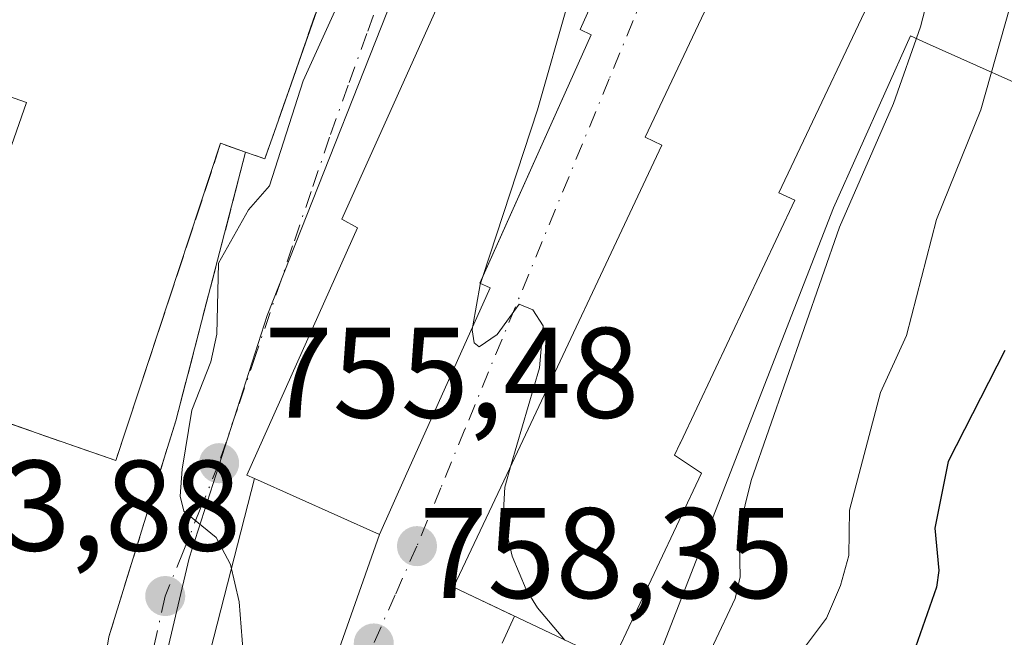
# Model space of a CAD drawing. Units: metres. Extents: x 654736 to 658190, y 4750995 to 4753386.
# Drawn here: x 655828 to 655905, y 4751806 to 4751854 of the extents above; entities that cross this region are included whole.
import ezdxf

# ---------------------------------------------------------------- set-up
doc = ezdxf.new("R2010")
doc.units = ezdxf.units.M
doc.header["$MEASUREMENT"] = 0
doc.linetypes.add('DGN Style 3', pattern=[2.307223458686699, 1.648016756204785, -0.6592067024819142])
doc.linetypes.add('DGN Style 4', pattern=[2.6384748266838614, 1.318413404963828, -0.6592067024819142, 0.001648016756204785, -0.6592067024819142])
for name, color, linetype, lineweight in [('Arbolado forestal CxS', 92, 'Continuous', 0), ('Curva de nivel maestra', 30, 'Continuous', 30), ('Curva de nivel normal', 30, 'Continuous', 0), ('Edificación Cxs', 1, 'Continuous', 13), ('Instalación asistencial', 254, 'DGN Style 3', 0), ('Instalación asistencial CxS', 254, 'Continuous', 0), ('Núcleo urbano CxS', 7, 'Continuous', 0), ('Obra de contención lineal', 1, 'DGN Style 3', 13), ('Punto de cota en terreno', 7, 'Continuous', 0), ('Rótulo de punto de cota en terreno', 7, 'Continuous', 0), ('Suelo desnudo CxS', 253, 'Continuous', 0), ('Vía urbana Cxs', 4, 'Continuous', 0), ('Vía urbana eje', 4, 'DGN Style 4', 0)]:
    doc.layers.add(name, color=color, linetype=linetype, lineweight=lineweight)
doc.styles.add('Style-Arial', font='txt')

# ---------------------------------------------------------------- blocks, each defined once
blk = doc.blocks.new('5PATER')
at = {"layer": 'Suelo desnudo CxS', "linetype": 'Continuous', "lineweight": 0}
h = blk.add_hatch(color=51, dxfattribs=at)
edge = h.paths.add_edge_path()
edge.add_ellipse((0, 0), major_axis=(-0.1095731443231308, -0.1110710700762829), ratio=0.9994222409660322, start_angle=0, end_angle=360)
blk = doc.blocks.new('*U32')
at = {"layer": 'Vía urbana Cxs', "color": 4, "linetype": 'Continuous', "lineweight": 0}
for points in [[(655905.0537, 4751868.3617, 768.2627999999969), (655902.4101, 4751869.1601, 767.2523999999976), (655900.1136999996, 4751870.668, 770.3117000000058), (655903.9802000001, 4751878.860099999, 767.7814000000071), (655904.7362000003, 4751886.564999999, 764.6551000000036), (655903.5722000003, 4751892.3859, 765.249100000001), (655900.8203999996, 4751898.630100001, 763.5785999999936), (655898.9200999998, 4751903.190099999, 761.7835000000051), (655895.1001000004, 4751883.050100001, 765.7983999999997), (655893.7302000001, 4751883.690099999, 764.630099999995), (655888.8952000003, 4751873.4431, 766.7611999999937), (655884.6001000004, 4751864.340100001, 766.7122999999993), (655885.9200999998, 4751863.720100001, 769.4100999999937), (655876.9301000005, 4751844.6801, 767.1475999999967), (655878.2301000003, 4751844.0601, 769.1321999999927), (655866.1601, 4751818.470100001, 767.1521999999969), (655862.0100999996, 4751809.690099999, 764.2902999999933), (655866.7707000002, 4751807.4356, 769.9170000000014), (655865.8000999996, 4751805.340100001, 765.9885000000068)], [(655830.1201, 4751775.190099999, 753.4676000000036), (655835.2100999998, 4751805.8301, 753.6024000000034), (655838.9802000001, 4751818.0001, 755.7789000000049), (655840.4200999998, 4751822.630100001, 758.0022000000026), (655845.8501000004, 4751843.520099999, 759.8512999999948), (655847.3502000002, 4751843.0101, 759.5602999999975), (655848.3981999997, 4751846.008500001, 759.5130999999965), (655852.7893000003, 4751858.5713, 758.5890000000073)], [(655861.9301000005, 4751857.470100001, 764.6925000000047), (655853.3400999998, 4751838.3101, 762.0957000000053), (655854.5500999996, 4751837.630100001, 764.4713999999949), (655845.9401000004, 4751818.420100001, 761.8513999999996), (655846.5500999996, 4751818.140100001, 762.6916999999958), (655842.8701, 4751803.780099999, 757.4600999999967)], [(655852.0000999998, 4751801.7301, 759.3105999999971), (655856.2602000004, 4751813.790100001, 762.3537000000069), (655858.2801000001, 4751818.340100001, 764.9811999999947), (655864.8701, 4751832.9801, 764.5092000000004), (655864.0701000001, 4751833.340100001, 765.6854000000022), (655872.7301000003, 4751852.6501, 764.8882000000012), (655871.8701, 4751853.050100001, 765.9073999999965), (655878.0378000002, 4751866.797800001, 766.151199999993)]]:
    blk.add_polyline3d(points, dxfattribs=at)

msp = doc.modelspace()

# ---------------------------------------------------------------- linework, layer by layer
at = {"layer": 'Arbolado forestal CxS', "color": 92, "linetype": 'Continuous', "lineweight": 0}
msp.add_polyline3d([(655877.2265, 4751802.3793, 762.0725999999996), (655891.5664999997, 4751839.194300001, 764.4835000000021), (655897.5670999996, 4751852.5593, 764.7146999999969), (655898.8009000003, 4751852.0065, 765.404999999999), (655909.2571, 4751847.320900001, 773.0945999999968), (655910.1237000005, 4751848.956900001, 772.8745999999956), (655911.2698999997, 4751851.120300001, 772.3227000000044), (655913.5620999997, 4751855.446900001, 771.1863000000012), (655920.2549000002, 4751853.5385, 776.5017999999982), (655920.9455000004, 4751855.4123, 776.0289000000049), (655923.6015, 4751862.6195, 773.4894999999962), (655925.7449000003, 4751867.6635, 772.4290000000037), (655931.7281, 4751881.7435, 773.2252000000008), (655937.4665000001, 4751892.7415, 772.1809000000068), (655948.9389000004, 4751909.4735, 772.7072999999947), (655937.8472999996, 4751925.006300001, 766.4551999999967)], dxfattribs=at)
msp.add_polyline3d([(655877.2265, 4751802.3793, 762.0725999999996), (655891.5664999997, 4751839.194300001, 764.4835000000021), (655897.5670999996, 4751852.5593, 764.7146999999969), (655898.8009000003, 4751852.0065, 765.404999999999), (655909.2571, 4751847.320900001, 773.0945999999968), (655910.1237000005, 4751848.956900001, 772.8745999999956), (655911.2698999997, 4751851.120300001, 772.3227000000044), (655913.5620999997, 4751855.446900001, 771.1863000000012), (655920.2549000002, 4751853.5385, 776.5017999999982), (655920.9455000004, 4751855.4123, 776.0289000000049), (655923.6015, 4751862.6195, 773.4894999999962), (655925.7449000003, 4751867.6635, 772.4290000000037), (655931.7281, 4751881.7435, 773.2252000000008), (655937.4665000001, 4751892.7415, 772.1809000000068), (655948.9389000004, 4751909.4735, 772.7072999999947), (655937.8472999996, 4751925.006300001, 766.4551999999967)], dxfattribs=at)
at = {"layer": 'Curva de nivel maestra', "color": 30, "linetype": 'Continuous', "lineweight": 30, "elevation": 775, "flags": 128}
msp.add_lwpolyline([(655904.9000000004, 4751828.110099999), (655900.4900000002, 4751819.4801), (655899.4600000001, 4751814.290100001), (655899.7599999999, 4751811.0001), (655899.5800000001, 4751809.700099999), (655895.2300000006, 4751797.2601)], dxfattribs=at)
at = {"layer": 'Curva de nivel normal', "color": 30, "linetype": 'Continuous', "lineweight": 0, "flags": 128}
for points, elevation in [([(655912.4784000004, 4751894.983999999), (655912.8899999997, 4751892.350000001), (655912.7199999997, 4751890.449999999), (655911.8499999996, 4751888.359999999), (655910.0199999996, 4751885.380000001), (655904.2100000001, 4751878.09), (655901.4000000004, 4751872.220000001), (655901.1500000004, 4751870.539999999), (655901.8799999999, 4751868.869999999), (655901.7599999999, 4751866.460000001), (655898.3300000001, 4751853.279999999), (655896.2300000006, 4751847.300000001), (655892.0499999998, 4751837.699999999), (655885.1600000003, 4751818), (655884.2300000006, 4751814.220000001), (655884.3200000003, 4751810.5), (655883.9299999997, 4751808.83), (655878.8799999999, 4751798.100000001)], 765), ([(655885.1123000003, 4751893.516799999), (655885.0700000003, 4751892.640000001), (655883.3700000001, 4751889.789999999), (655879.29, 4751879.939999999), (655876.7100000001, 4751869.99), (655870.9600000001, 4751855.26), (655868.5599999997, 4751846.82), (655864.3048, 4751833.863500001)], 760), ([(655911.6348000001, 4751868.894400001), (655911.4199999999, 4751868.189999999), (655911.6500000004, 4751867.51), (655913.4000000004, 4751867.039999999), (655917.3899999997, 4751865.09), (655917.8700000001, 4751864.27), (655917.6900000004, 4751862.939999999), (655914.2599999999, 4751858.730000001), (655913.1200000001, 4751858.25), (655907.6699999999, 4751857.430000001), (655906.3799999999, 4751856.51), (655905.3099999997, 4751854.869999999), (655903.0300000003, 4751846.810000001), (655899.5800000001, 4751838.289999999), (655897.2400000002, 4751829.26), (655895.2199999997, 4751824.83), (655892.8099999997, 4751815.689999999), (655892.7699999996, 4751812.15), (655892.1299999999, 4751809.82), (655891.0300000003, 4751807.279999999), (655885.5199999996, 4751799.92)], 770), ([(655855.8208, 4751867.796399999), (655855.9699999997, 4751867.560000001), (655856.1900000004, 4751865.810000001), (655855.4800000006, 4751863.24), (655854.0999999996, 4751861), (655853.8499999996, 4751857.640000001), (655853.1699999999, 4751855.380000001), (655850.3300000001, 4751849.08), (655847.7199999997, 4751840.91), (655846.0700000003, 4751839.039999999), (655843.75, 4751834.890000001), (655843.6200000001, 4751829.380000001), (655843.1500000004, 4751827.230000001), (655841.6600000003, 4751823.449999999), (655840.9100000003, 4751818.869999999), (655840.75, 4751816.77), (655841.0499999998, 4751815.619999999), (655843.5499999998, 4751813.560000001), (655844.6799999997, 4751811.449999999), (655845.3499999996, 4751808.57), (655845.6500000004, 4751804.609999999), (655845.3954999996, 4751803.212900001)], 755), ([(655864.3048, 4751833.863500001), (655864.1248000005, 4751833.315400001)], 760), ([(655864.1248000005, 4751833.315400001), (655864.0999999996, 4751833.24), (655863.5351, 4751830.014400001)], 760), ([(655863.5351, 4751830.014400001), (655863.4800000006, 4751829.699999999), (655863.6299999999, 4751828.699999999), (655864.0099999999, 4751828.380000001), (655865.4100000003, 4751829.34), (655867.1299999999, 4751831.699999999), (655868.1900000004, 4751831.26), (655869, 4751830.029999999), (655868.7000000002, 4751826.75), (655866.5168000003, 4751819.226399999)], 760), ([(655866.5168000003, 4751819.226399999), (655866.0099999999, 4751817.480000001), (655865.8799999999, 4751815.16), (655866.5899999999, 4751812.100000001), (655867.6699999999, 4751809.52), (655868.54, 4751808.09), (655870.6732999999, 4751805.587300001)], 760)]:
    msp.add_lwpolyline(points, dxfattribs=dict(at, elevation=elevation))
at = {"layer": 'Edificación Cxs', "color": 1, "linetype": 'Continuous', "lineweight": 13, "flags": 128}
for points, elevation in [([(655858.2801000001, 4751818.340100001), (655856.2600999996, 4751813.790100001), (655846.5500999996, 4751818.140100001), (655845.9401000004, 4751818.420100001), (655854.5500999996, 4751837.630100001), (655853.3400999998, 4751838.3101), (655861.9301000005, 4751857.470100001), (655861.3701, 4751857.720100001), (655869.5601000005, 4751877.2301), (655878.2500999998, 4751896.590100001), (655888.4101, 4751892.040100001), (655879.6401000004, 4751872.4801), (655880.4301000005, 4751872.130100001), (655871.8772999998, 4751853.066099999), (655871.8701, 4751853.050100001), (655872.7301000003, 4751852.6501), (655864.0926000001, 4751833.3902), (655864.0701000001, 4751833.340100001), (655864.8701, 4751832.9801)], 766.7421000000032), ([(655881.3000999996, 4751818.5701), (655874.3501000004, 4751803.850099999), (655871.0900999998, 4751805.390100001), (655862.0100999996, 4751809.690099999), (655866.1601, 4751818.470100001), (655878.2301000003, 4751844.0601), (655876.9301000005, 4751844.6801), (655885.9200999998, 4751863.720100001), (655884.6001000004, 4751864.340100001), (655893.7301000003, 4751883.690099999), (655895.1001000004, 4751883.050100001), (655903.9801000003, 4751878.860099999), (655894.8901000004, 4751859.600099999), (655896.1401000004, 4751859.020099999), (655895.8901000004, 4751858.470100001), (655887.3201000001, 4751840.370100001), (655888.5701000001, 4751839.790100001), (655879.6633000001, 4751820.920399999), (655879.6520999996, 4751820.896600001), (655879.2100999998, 4751819.960100001)], 770.7256999999952), ([(655814.2692, 4751852.448200001), (655820.3893999998, 4751870.425200001), (655828.8312999997, 4751867.4793), (655828.8531, 4751867.471700001), (655836.4408999998, 4751864.824100001), (655836.4621000001, 4751864.8167), (655849.2719000002, 4751860.346899999), (655852.9600999998, 4751859.0601), (655848.3981, 4751846.008500001), (655847.3501000004, 4751843.0101), (655845.8501000004, 4751843.520099999), (655843.9101, 4751844.210100001), (655836.6719000004, 4751822.3005), (655835.7600999996, 4751819.540100001), (655826.6436999999, 4751822.719699999), (655824.1205000002, 4751823.5999), (655820.8800999997, 4751824.7301), (655825.0100999996, 4751836.540100001), (655825.5000999998, 4751837.960100001), (655828.8000999996, 4751847.380100001), (655820.0601000005, 4751850.4301), (655818.5800999999, 4751850.940099999), (655814.2726999996, 4751852.4473)], 760.4296000000031)]:
    msp.add_lwpolyline(points, close=True, dxfattribs=dict(at, elevation=elevation))
at = {"layer": 'Edificación Cxs', "color": 1, "linetype": 'Continuous', "lineweight": 13, "extrusion": (0.02894165212439096, 0.08280027769673758, 0.9961458200412499), "elevation": 413192.0910599149, "flags": 128}
msp.add_lwpolyline([(948801.1700696317, -4683946.716488007), (948801.1700696315, -4683932.837072699)], dxfattribs=at)
at = {"layer": 'Edificación Cxs', "color": 1, "linetype": 'Continuous', "lineweight": 13, "extrusion": (0.1751848126941876, -0.04571617612299476, 0.9834735952947561), "elevation": -101594.5891778738, "flags": 128}
msp.add_lwpolyline([(4763471.085235222, 556057.502625057), (4763467.91937175, 556057.7638765235), (4763468.034090363, 556059.3706006597)], dxfattribs=at)
at = {"layer": 'Edificación Cxs', "color": 1, "linetype": 'Continuous', "lineweight": 13}
for points in [[(655858.2801000001, 4751818.340100001, 764.9811999999947), (655856.2600999996, 4751813.790100001, 762.3537000000069), (655846.5500999996, 4751818.140100001, 762.6916999999958), (655845.9401000004, 4751818.420100001, 761.8513999999996), (655854.5500999996, 4751837.630100001, 764.4713999999949), (655853.3400999998, 4751838.3101, 762.0957000000053), (655861.9301000005, 4751857.470100001, 764.6925000000047), (655861.3701, 4751857.720100001, 763.7510000000038), (655869.5601000005, 4751877.2301, 763.8929000000062), (655878.2500999998, 4751896.590100001, 761.3660999999993), (655888.4101, 4751892.040100001, 763.4805000000051), (655879.6401000004, 4751872.4801, 766.7421000000032), (655880.4301000005, 4751872.130100001, 765.5696999999927), (655871.8772999998, 4751853.066099999, 765.9078000000009), (655871.8701, 4751853.050100001, 765.9073999999965), (655872.7301000003, 4751852.6501, 764.8882000000012), (655864.0926000001, 4751833.3902, 765.6757000000072), (655864.0701000001, 4751833.340100001, 765.6854000000022), (655864.8701, 4751832.9801, 764.5092000000004), (655858.2801000001, 4751818.340100001, 764.9811999999947)], [(655888.5701000001, 4751839.790100001, 769.1024000000034), (655879.6633000001, 4751820.920399999, 769.9076999999961), (655879.6520999996, 4751820.896600001, 769.9155999999931), (655879.2100999998, 4751819.960100001, 770.2143999999971), (655881.3000999996, 4751818.5701, 767.4484999999986), (655874.3501000004, 4751803.850099999, 766.2403999999952), (655871.0900999998, 4751805.390100001, 768.4600000000065), (655862.0100999996, 4751809.690099999, 764.2902999999933), (655866.1601, 4751818.470100001, 767.1521999999969), (655878.2301000003, 4751844.0601, 769.1321999999927), (655876.9301000005, 4751844.6801, 767.1475999999967), (655885.9200999998, 4751863.720100001, 769.4100999999937), (655884.6001000004, 4751864.340100001, 766.7122999999993), (655893.7301000003, 4751883.690099999, 764.630099999995), (655895.1001000004, 4751883.050100001, 765.7983999999997), (655903.9801000003, 4751878.860099999, 767.7814999999973), (655894.8901000004, 4751859.600099999, 770.7256999999955), (655896.1401000004, 4751859.020099999, 768.9177000000054), (655895.8901000004, 4751858.470100001, 769.0310000000028), (655887.3201000001, 4751840.370100001, 770.2887999999948), (655888.5701000001, 4751839.790100001, 769.1024000000034)], [(655825.5000999998, 4751837.960100001, 756.4220999999961), (655828.8000999996, 4751847.380100001, 759.1748999999982), (655820.0601000005, 4751850.4301, 758.3565999999992)], [(655845.8501000004, 4751843.520099999, 759.8512999999948), (655843.9101, 4751844.210100001, 760.4296000000032), (655836.6719000004, 4751822.3005, 757.6043999999966), (655835.7600999996, 4751819.540100001, 756.0911999999954), (655826.6436999999, 4751822.719699999, 757.2449999999953)]]:
    msp.add_polyline3d(points, dxfattribs=at)
at = {"layer": 'Instalación asistencial', "color": 254, "linetype": 'DGN Style 3', "lineweight": 0, "extrusion": (0.9439940458763147, -0.3299624844160312, 1.510187447659717e-05), "elevation": -948813.920253071, "flags": 128}
msp.add_lwpolyline([(4702133.014458343, 772.9178688134559), (4702130.522700393, 773.8547688135488), (4702119.706318681, 773.8419688135505)], dxfattribs=at)
at = {"layer": 'Instalación asistencial', "color": 254, "linetype": 'DGN Style 3', "lineweight": 0, "extrusion": (0.1751848126941876, -0.04571617612299476, 0.9834735952947561), "elevation": -101594.5891778738, "flags": 128}
msp.add_lwpolyline([(4763471.085235222, 556057.502625057), (4763467.91937175, 556057.7638765235), (4763468.034090363, 556059.3706006597)], dxfattribs=at)
at = {"layer": 'Instalación asistencial', "color": 254, "linetype": 'DGN Style 3', "lineweight": 0}
msp.add_polyline3d([(655845.8501000004, 4751843.520099999, 759.8512999999948), (655843.9101, 4751844.210100001, 760.4296000000032), (655836.6719000004, 4751822.3005, 757.6043999999966), (655835.7600999996, 4751819.540100001, 756.0911999999954), (655826.6436999999, 4751822.719699999, 757.2449999999953), (655824.1205000002, 4751823.5999, 756.2785000000005), (655820.8800999997, 4751824.7301, 754.9404000000069)], dxfattribs=at)
at = {"layer": 'Instalación asistencial CxS', "color": 254, "linetype": 'Continuous', "lineweight": 0}
msp.add_polyline3d([(655848.3981, 4751846.008500001, 759.5130999999965), (655847.3501000004, 4751843.0101, 759.5604000000022), (655845.8501000004, 4751843.520099999, 759.8512999999948), (655843.9101, 4751844.210100001, 760.4296000000032), (655836.6719000004, 4751822.3005, 757.6043999999966), (655835.7600999996, 4751819.540100001, 756.0911999999954), (655826.6436999999, 4751822.719699999, 757.2449999999953), (655824.1205000002, 4751823.5999, 756.2785000000005), (655820.8800999997, 4751824.7301, 754.9404000000069), (655799.9959000006, 4751832.122300001, 752.3206000000064), (655807.5500999996, 4751854.800100001, 754.8323999999994), (655806.9401000004, 4751855.0101, 754.5819000000047), (655813.2100999998, 4751872.9301, 753.7216999999946), (655816.3733999999, 4751871.826300001, 754.6956999999966), (655816.3762999997, 4751871.825300001, 754.6971000000049), (655820.3892999999, 4751870.424900001, 756.3745000000055), (655828.8312999997, 4751867.4793, 756.6442999999999), (655828.8531, 4751867.471700001, 756.6435000000056), (655836.4408999998, 4751864.824100001, 757.4271000000008), (655836.4621000001, 4751864.8167, 757.4296999999933), (655849.2719000002, 4751860.346899999, 757.229800000001), (655852.9600999998, 4751859.0601, 758.2957000000025), (655851.9671, 4751856.2191, 759.5258999999934)], close=True, dxfattribs=at)
at = {"layer": 'Núcleo urbano CxS', "color": 7, "linetype": 'Continuous', "lineweight": 0}
for points in [[(655838.5846999995, 4751799.7371, 753.4550000000019), (655841.4641000006, 4751811.9431, 754.4171999999963), (655847.5267000003, 4751830.8257, 755.119399999996), (655859.4790000003, 4751861.063999999, 755.5513999999966), (655860.0887000002, 4751862.606500001, 755.5978000000032), (655861.0800999999, 4751865.113700001, 755.7825000000012), (655874.2446999997, 4751894.1457, 756.4167000000016), (655879.8520999998, 4751902.563100001, 757.2811999999976), (655884.1407000005, 4751907.7937, 757.8622999999934), (655868.1007000003, 4751923.9235, 754.5908999999957), (655863.3537, 4751929.3795, 754.2320000000037)], [(655937.8472999996, 4751925.006300001, 766.4551999999967), (655948.9389000004, 4751909.4735, 772.7072999999947), (655937.4665000001, 4751892.7415, 772.1809000000068), (655931.7281, 4751881.7435, 773.2252000000008), (655925.7449000003, 4751867.6635, 772.4290000000037), (655923.6015, 4751862.6195, 773.4894999999962), (655920.9455000004, 4751855.4123, 776.0289000000049), (655920.2549000002, 4751853.5385, 776.5017999999982), (655913.5620999997, 4751855.446900001, 771.1863000000012), (655911.2698999997, 4751851.120300001, 772.3227000000044), (655910.1237000005, 4751848.956900001, 772.8745999999956), (655909.2571, 4751847.320900001, 773.0945999999968), (655898.8009000003, 4751852.0065, 765.404999999999), (655897.5670999996, 4751852.5593, 764.7146999999969), (655891.5664999997, 4751839.194300001, 764.4835000000021), (655877.2265, 4751802.3793, 762.0725999999996)], [(655877.2265, 4751802.3793, 762.0725999999996), (655891.5664999997, 4751839.194300001, 764.4835000000021), (655897.5670999996, 4751852.5593, 764.7146999999969), (655898.8009000003, 4751852.0065, 765.404999999999), (655909.2571, 4751847.320900001, 773.0945999999968), (655910.1237000005, 4751848.956900001, 772.8745999999956), (655911.2698999997, 4751851.120300001, 772.3227000000044), (655913.5620999997, 4751855.446900001, 771.1863000000012), (655920.2549000002, 4751853.5385, 776.5017999999982), (655920.9455000004, 4751855.4123, 776.0289000000049), (655923.6015, 4751862.6195, 773.4894999999962), (655925.7449000003, 4751867.6635, 772.4290000000037), (655931.7281, 4751881.7435, 773.2252000000008), (655937.4665000001, 4751892.7415, 772.1809000000068), (655948.9389000004, 4751909.4735, 772.7072999999947), (655937.8472999996, 4751925.006300001, 766.4551999999967)], [(655859.4790000003, 4751861.063999999, 755.5513999999966), (655847.5267000003, 4751830.8257, 755.119399999996), (655841.4641000006, 4751811.9431, 754.4171999999963), (655838.5846999995, 4751799.7371, 753.4550000000019), (655834.6857000003, 4751779.490700001, 753.3102999999975), (655834.2717000004, 4751777.352700001, 753.3099999999977), (655829.5571, 4751753.5383, 753.1744999999937)], [(655859.4790000003, 4751861.063999999, 755.5513999999966), (655847.5267000003, 4751830.8257, 755.119399999996), (655841.4641000006, 4751811.9431, 754.4171999999963), (655838.5846999995, 4751799.7371, 753.4550000000019), (655834.6857000003, 4751779.490700001, 753.3102999999975), (655834.2717000004, 4751777.352700001, 753.3099999999977), (655829.5571, 4751753.5383, 753.1744999999937)]]:
    msp.add_polyline3d(points, dxfattribs=at)
msp.add_polyline3d([(655859.4790000003, 4751861.063999999, 755.5513999999966), (655847.5267000003, 4751830.8257, 755.119399999996), (655841.4641000006, 4751811.9431, 754.4171999999963), (655838.5846999995, 4751799.7371, 753.4550000000019), (655834.6857000003, 4751779.490700001, 753.3102999999975), (655834.2717000004, 4751777.352700001, 753.3099999999977), (655829.5571, 4751753.5383, 753.1744999999937), (655826.4062000001, 4751754.5913, 752.7072000000044), (655797.8627000004, 4751764.130700001, 751.1190999999964), (655803.1177000003, 4751781.3421, 751.8902999999991), (655769.1743000001, 4751790.426899999, 750.926099999997), (655787.8192999996, 4751872.6577, 751.7115000000049), (655801.7983999997, 4751868.7641, 752.4888000000064), (655807.0537, 4751867.3003, 752.434500000003), (655810.0505999997, 4751876.523200001, 752.4527999999991)], close=True, dxfattribs=at)
at = {"layer": 'Obra de contención lineal', "color": 1, "linetype": 'DGN Style 3', "lineweight": 13}
msp.add_polyline3d([(655845.8501000004, 4751843.520099999, 759.8512999999948), (655840.4200999998, 4751822.630100001, 758.0022000000026), (655838.9801000003, 4751818.0001, 755.7788), (655835.2100999998, 4751805.8301, 753.6024000000034)], dxfattribs=at)
at = {"layer": 'Vía urbana Cxs', "color": 4, "linetype": 'Continuous', "lineweight": 0, "extrusion": (0.0228571973569049, 0.06539223877594759, 0.9975978165758268), "elevation": 326482.3936961679, "flags": 128}
msp.add_lwpolyline([(948818.8627303939, -4690770.746794314), (948818.8627303939, -4690784.086979548)], dxfattribs=at)
at = {"layer": 'Vía urbana Cxs', "color": 4, "linetype": 'Continuous', "lineweight": 0, "extrusion": (0.1752232261935749, -0.04575669585681225, 0.9834648675914065), "elevation": -101761.9459100464, "flags": 128}
msp.add_lwpolyline([(4763375.870210702, 556817.7632249087), (4763375.755774818, 556816.1563691475), (4763378.921654847, 556815.8957382471)], dxfattribs=at)
at = {"layer": 'Vía urbana Cxs', "color": 4, "linetype": 'Continuous', "lineweight": 0, "extrusion": (-0.08261531137168351, -0.3223793129118667, 0.9429985625298867), "elevation": -1585351.616859385, "flags": 128}
msp.add_lwpolyline([(-544300.8293069842, 4494475.25009285), (-544300.8293069842, 4494459.529989841)], dxfattribs=at)
at = {"layer": 'Vía urbana Cxs', "color": 4, "linetype": 'Continuous', "lineweight": 0, "extrusion": (-0.1893933098164297, -0.426624862439882, 0.8843762779184716), "elevation": -2150782.484896787, "flags": 128}
msp.add_lwpolyline([(-1328600.682846689, 4076620.811310728), (-1328600.682846689, 4076626.440365023)], dxfattribs=at)
at = {"layer": 'Vía urbana Cxs', "color": 4, "linetype": 'Continuous', "lineweight": 0, "extrusion": (-0.07709337755202161, -0.2182451428866265, 0.9728441132802406), "elevation": -1086880.80256919, "flags": 128}
msp.add_lwpolyline([(-964290.5134375661, 4571498.226125653), (-964290.513437566, 4571511.373464152)], dxfattribs=at)
at = {"layer": 'Vía urbana Cxs', "color": 4, "linetype": 'Continuous', "lineweight": 0, "extrusion": (-0.3623215847121548, -0.7822428189164312, 0.5067733630582295), "elevation": -3954311.757664505, "flags": 128}
msp.add_lwpolyline([(-1402000.137400045, 2325435.412268118), (-1402000.137400045, 2325430.855262866)], dxfattribs=at)
at = {"layer": 'Vía urbana Cxs', "color": 4, "linetype": 'Continuous', "lineweight": 0, "extrusion": (-0.0007112189795935117, -0.004281286745716328, 0.9999905823313358), "elevation": -20056.69046471123, "flags": 128}
msp.add_lwpolyline([(655830.4901122338, 4751732.870101226), (655835.5802068195, 4751763.510382038)], dxfattribs=at)
at = {"layer": 'Vía urbana Cxs', "color": 4, "linetype": 'Continuous', "lineweight": 0}
for points in [[(655878.2501999997, 4751896.590100001, 761.3660999999993), (655871.6102999998, 4751881.797700001, 764.8059000000068), (655869.5601000005, 4751877.2301, 763.8929000000062), (655867.5191000003, 4751872.368100001, 762.9434000000037), (655861.3701, 4751857.720100001, 763.7510000000038), (655861.9301000005, 4751857.470100001, 764.6925000000047), (655853.3400999998, 4751838.3101, 762.0957000000053), (655854.5500999996, 4751837.630100001, 764.4713999999949), (655845.9401000004, 4751818.420100001, 761.8513999999996), (655846.5500999996, 4751818.140100001, 762.6916999999958)], [(655858.2801000001, 4751818.340100001, 764.9811999999947), (655864.8701, 4751832.9801, 764.5092000000004), (655864.0701000001, 4751833.340100001, 765.6854000000022), (655864.0926000001, 4751833.3902, 765.6757000000072), (655872.7301000003, 4751852.6501, 764.8882000000012), (655871.8701, 4751853.050100001, 765.9073999999965), (655871.8772999998, 4751853.066099999, 765.9078000000009), (655878.0378000002, 4751866.797800001, 766.151199999993), (655879.5765000005, 4751870.227399999, 765.9919999999984), (655880.4301000005, 4751872.130100001, 765.5696999999927), (655879.6401000004, 4751872.4801, 766.7421000000032), (655888.4101, 4751892.040100001, 763.4805000000051)], [(655895.1001000004, 4751883.050100001, 765.7983999999997), (655893.7302000001, 4751883.690099999, 764.630099999995), (655888.8952000003, 4751873.4431, 766.7611999999937), (655884.6001000004, 4751864.340100001, 766.7122999999993), (655885.9200999998, 4751863.720100001, 769.4100999999937), (655876.9301000005, 4751844.6801, 767.1475999999967), (655878.2301000003, 4751844.0601, 769.1321999999927)], [(655835.2100999998, 4751805.8301, 753.6024000000034), (655838.9802000001, 4751818.0001, 755.7789000000049), (655840.4200999998, 4751822.630100001, 758.0022000000026), (655845.8501000004, 4751843.520099999, 759.8512999999948)], [(655878.2301000003, 4751844.0601, 769.1321999999927), (655866.1601, 4751818.470100001, 767.1521999999969), (655862.0100999996, 4751809.690099999, 764.2902999999933), (655866.7707000002, 4751807.4356, 769.9170000000014)]]:
    msp.add_polyline3d(points, dxfattribs=at)
at = {"layer": 'Vía urbana eje', "color": 4, "linetype": 'DGN Style 4', "lineweight": 0}
for points in [[(655898.4700999996, 4751908.290100001, 760.5840999999928), (655894.7100999998, 4751899.190099999, 761.1750000000029), (655892.8400999998, 4751894.6501, 761.0439999999944), (655890.9600999998, 4751890.100099999, 762.0406999999979), (655887.2200999996, 4751881.020099999, 762.4728000000032), (655885.3501000004, 4751876.470100001, 763.4928000000073), (655876.0000999998, 4751853.770099999, 762.8353000000062), (655874.1300999997, 4751849.220100001, 763.6834999999992), (655862.9101, 4751821.9801, 761.8846000000049), (655861.0401, 4751817.4301, 762.6119999999937), (655859.1700999998, 4751812.890100001, 762.5584999999992), (655857.4901000002, 4751809.110099999, 759.7842999999993), (655855.8101000005, 4751805.3201, 758.8285000000033)], [(655883.3501000004, 4751907.4801, 758.1824000000051), (655880.5601000005, 4751903.920100001, 758.0111999999937), (655877.7801000001, 4751900.350099999, 758.8582000000025), (655875.0000999998, 4751896.790100001, 760.6444999999949), (655870.8000999996, 4751887.790100001, 760.8047999999981), (655868.7001, 4751883.280099999, 759.6622000000062), (655862.4001000002, 4751869.780099999, 759.227899999998), (655860.3000999996, 4751865.270099999, 760.3126000000047), (655858.2001, 4751860.770099999, 759.5774999999995), (655856.7401000002, 4751856.7501, 758.5396000000038), (655855.2901, 4751852.7401, 759.2534000000014), (655853.8300999999, 4751848.720100001, 759.7817000000068), (655852.3800999997, 4751844.700099999, 758.8772000000026), (655850.9501, 4751840.470100001, 759.6238000000012), (655849.5100999996, 4751836.2501, 759.9100000000036), (655846.6501000002, 4751827.790100001, 758.9569000000047), (655845.2100999998, 4751823.5601, 760.6809999999969), (655843.7801000001, 4751819.340100001, 759.0905000000057), (655842.3800999997, 4751815.9001, 756.2035000000033), (655840.9901000002, 4751812.450099999, 754.6074999999983), (655839.5900999998, 4751809.0101, 754.0945999999968), (655838.6501000002, 4751804.7601, 754.3503999999957)]]:
    msp.add_polyline3d(points, dxfattribs=at)

# ---------------------------------------------------------------- block references
at = {"layer": 'Punto de cota en terreno', "color": 7, "linetype": 'Continuous', "lineweight": 0, "xscale": 10, "yscale": 10, "zscale": 10}
for p in [(655843.79, 4751819.34, 755.4799999999959), (655859.1799999997, 4751812.890000001, 759.6199999999953), (655839.5999999996, 4751809.01, 753.8800000000047), (655855.8200000003, 4751805.32, 758.3500000000058)]:
    msp.add_blockref('5PATER', p, dxfattribs=at)
at = {"layer": 'Vía urbana Cxs', "color": 4, "linetype": 'Continuous', "lineweight": 0}
msp.add_blockref('*U32', (0, 0), dxfattribs=at)

# ---------------------------------------------------------------- texts
at = {"layer": 'Rótulo de punto de cota en terreno', "color": 7, "linetype": 'Continuous', "lineweight": 0, "style": 'Style-Arial'}
for s, p in [('755,48', (655847.3178000003, 4751822.867799999)), ('753,88', (655816.3471999997, 4751812.537799999)), ('758,35', (655859.3477999996, 4751808.847800001))]:
    msp.add_text(s, height=7.000000000000002, dxfattribs=at).set_placement(p)

doc.saveas('drawing.dxf')
